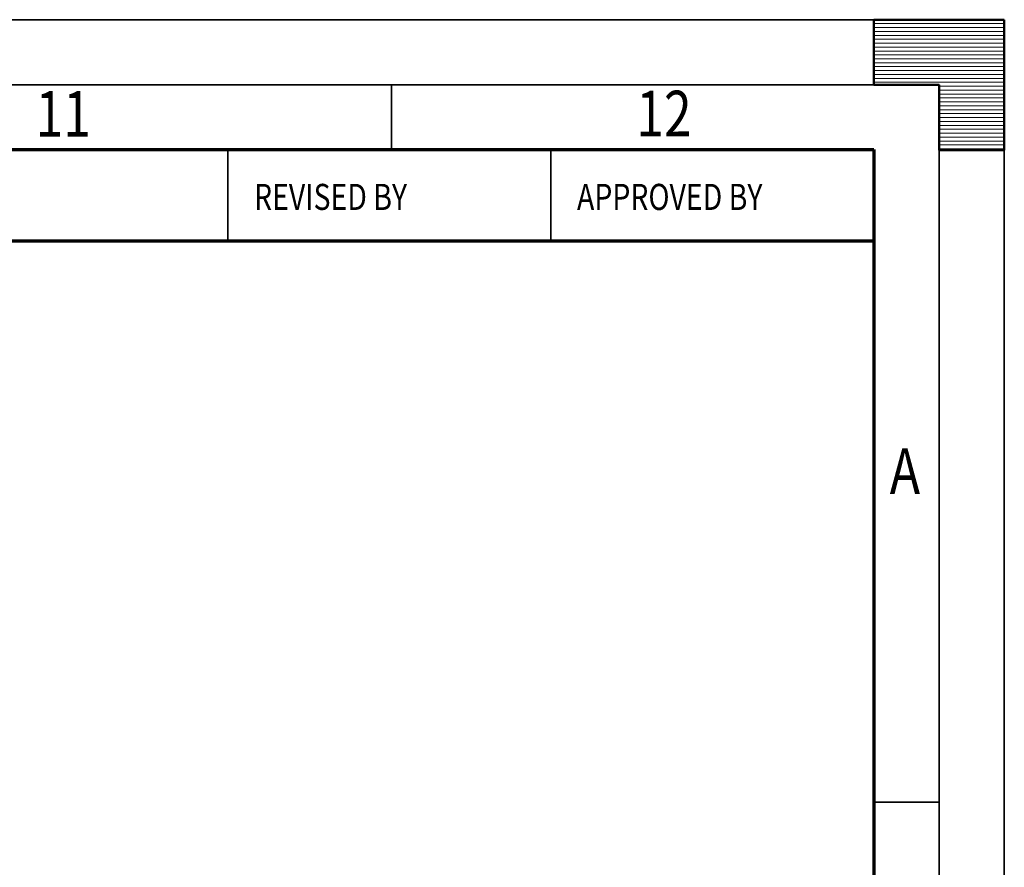
# Model space of a CAD drawing. Units: millimetres. Extents: x 59 to 11996, y 24 to 8424.
# Drawn here: x 10429 to 11939, y 7124 to 8424 of the extents above; entities that cross this region are included whole.
import ezdxf
from ezdxf.enums import TextEntityAlignment as Align

# ---------------------------------------------------------------- set-up
doc = ezdxf.new("R2010")
doc.units = ezdxf.units.MM
doc.header["$MEASUREMENT"] = 0
doc.layers.add('(9) Sheet', color=7, linetype='Continuous', lineweight=35)
doc.styles.add('Arial', font='ARIAL.TTF')

# ---------------------------------------------------------------- blocks, each defined once
blk = doc.blocks.new('HATCH_5_60e3ed15-c3c7-4864-bcba-13c101ce535a')
at = {"layer": '(9) Sheet', "color": 0, "lineweight": 9}
for p, q in [((11939.0625, 8424), (11739.0625, 8424)), ((11939.0625, 8418), (11739.0625, 8418)), ((11939.0625, 8412), (11739.0625, 8412)), ((11939.0625, 8406), (11739.0625, 8406)), ((11939.0625, 8400), (11739.0625, 8400)), ((11939.0625, 8394), (11739.0625, 8394)), ((11939.0625, 8388), (11739.0625, 8388)), ((11939.0625, 8382), (11739.0625, 8382)), ((11939.0625, 8376), (11739.0625, 8376)), ((11939.0625, 8370), (11739.0625, 8370)), ((11939.0625, 8364), (11739.0625, 8364)), ((11939.0625, 8358), (11739.0625, 8358)), ((11939.0625, 8352), (11739.0625, 8352)), ((11939.0625, 8346), (11739.0625, 8346)), ((11939.0625, 8340), (11739.0625, 8340)), ((11939.0625, 8334), (11739.0625, 8334)), ((11939.0625, 8328), (11739.0625, 8328)), ((11939.0625, 8322), (11839.0625, 8322)), ((11939.0625, 8316), (11839.0625, 8316)), ((11939.0625, 8310), (11839.0625, 8310)), ((11939.0625, 8304), (11839.0625, 8304)), ((11939.0625, 8298), (11839.0625, 8298)), ((11939.0625, 8292), (11839.0625, 8292)), ((11939.0625, 8286), (11839.0625, 8286)), ((11939.0625, 8280), (11839.0625, 8280)), ((11939.0625, 8274), (11839.0625, 8274)), ((11939.0625, 8268), (11839.0625, 8268)), ((11939.0625, 8262), (11839.0625, 8262)), ((11939.0625, 8256), (11839.0625, 8256)), ((11939.0625, 8250), (11839.0625, 8250)), ((11939.0625, 8244), (11839.0625, 8244)), ((11939.0625, 8238), (11839.0625, 8238)), ((11939.0625, 8232), (11839.0625, 8232)), ((11939.0625, 8226), (11839.0625, 8226))]:
    blk.add_line(p, q, dxfattribs=at)
blk = doc.blocks.new('GROUP_0_e1cdad38-e1a3-4752-95c0-1fa612247c5b')
at = {"layer": '(9) Sheet', "color": 7, "lineweight": 35, "ltscale": 60}
for p, q in [((159.1, 8424), (11939.1, 8424)), ((11939.1, 24), (11939.1, 8424)), ((11839.1, 8324), (359.1, 8324)), ((10999.1, 8225.5), (10999.1, 8324.5)), ((11839.1, 8324), (11839.1, 124)), ((8048.7, 8225), (11739.1, 8225)), ((8048.7, 8225), (11739.1, 8225)), ((8048.7, 8225), (11739.1, 8225)), ((10748.5, 8085), (10748.5, 8225)), ((11243.8, 8085), (11243.8, 8225)), ((11839.1, 7224.5), (11739.1, 7224.5))]:
    blk.add_line(p, q, dxfattribs=at)
at = {"layer": '(9) Sheet', "color": 7, "linetype": 'Continuous', "lineweight": 50, "ltscale": 60}
for p, q in [((11939.1, 8424), (11739.1, 8424)), ((11739.1, 8424), (11739.1, 8324)), ((11839.1, 8424), (11939.1, 8424)), ((11939.1, 8224), (11939.1, 8424)), ((11939.1, 8424), (11939.1, 8324)), ((11739.1, 8324), (11839.1, 8324)), ((11839.1, 8324), (11839.1, 8224)), ((11839.1, 8224), (11939.1, 8224))]:
    blk.add_line(p, q, dxfattribs=at)
at = {"layer": '(9) Sheet', "color": 7, "lineweight": 70, "ltscale": 60}
for p, q in [((459.1, 8225), (11739.1, 8225)), ((11739.1, 8225), (11739.1, 224))]:
    blk.add_line(p, q, dxfattribs=at)
at = {"layer": '(9) Sheet', "color": 7, "linetype": 'Continuous', "lineweight": 70, "ltscale": 60}
blk.add_line((8048.7, 8085), (11739.1, 8085), dxfattribs=at)
at = {"layer": '(9) Sheet', "color": 7, "linetype": 'Continuous', "lineweight": 50, "ltscale": 60}
blk.add_lwpolyline([(11939.1, 8424), (11939.1, 8224), (11839.1, 8224), (11839.1, 8324), (11739.1, 8324), (11739.1, 8424)], close=True, dxfattribs=at)
at = {"layer": '(9) Sheet', "color": 7, "linetype": 'ByBlock'}
blk.add_blockref('HATCH_5_60e3ed15-c3c7-4864-bcba-13c101ce535a', (0, 0), dxfattribs=at)
at = {"layer": '(9) Sheet', "color": 7, "lineweight": 35, "style": 'Arial', "width": 0.8}
for s, height, p in [('11', 70, (10453.6, 8222.7)), ('12', 70, (11374.8, 8223.2)), ('APPROVED BY', 40, (11283.8, 8119.8)), ('A', 70, (11763.4, 7675.1))]:
    blk.add_text(s, height=height, dxfattribs=at).set_placement(p, align=Align.BOTTOM_LEFT)
blk.add_text('REVISED BY', height=40, rotation=360, dxfattribs=at).set_placement((10788.5, 8119.8), align=Align.BOTTOM_LEFT)

msp = doc.modelspace()

# ---------------------------------------------------------------- block references
at = {"color": 7, "linetype": 'ByBlock'}
msp.add_blockref('GROUP_0_e1cdad38-e1a3-4752-95c0-1fa612247c5b', (0, 0), dxfattribs=at)

doc.saveas('drawing.dxf')
